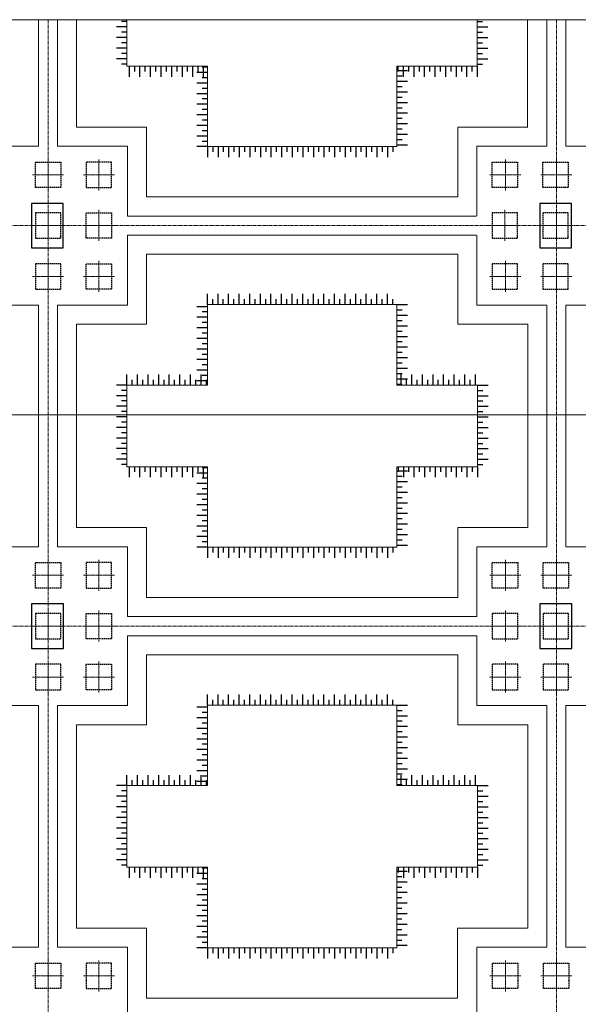
# Model space of a CAD drawing. Units: millimetres. Extents: x 3182256 to 4096272, y -2815809 to -2620154.
# Drawn here: x 3460002 to 3466332, y -2733514 to -2722364 of the extents above; entities that cross this region are included whole.
import ezdxf

# ---------------------------------------------------------------- set-up
doc = ezdxf.new("R2010")
doc.units = ezdxf.units.MM
doc.header["$MEASUREMENT"] = 0
doc.linetypes.add('CENTER', pattern=[2, 1.25, -0.25, 0.25, -0.25])
doc.linetypes.add('HIDDEN', pattern=[0.375, 0.25, -0.125])
doc.layers.get('0').update_dxf_attribs({"linetype": 'CONTINUOUS', "lineweight": 0})
doc.layers.add('CENTER_LINE', color=1, linetype='CENTER', lineweight=20)
doc.layers.add('HIDDEN_LINE', color=7, linetype='HIDDEN', lineweight=25)
doc.layers.add('COLUMN-WALL-LINE', color=6, linetype='CONTINUOUS')
doc.layers.add('TALUY', color=7, linetype='CONTINUOUS')

# ---------------------------------------------------------------- blocks, each defined once
blk = doc.blocks.new('mbdd')
blk.add_line((3468440.26, -2664967.15), (3454531.94, -2664967.15))
at = {"ltscale": 50}
for p, q in [((3457016.1, -2664967.15), (3457016.1, -2666160.37)), ((3457196.1, -2664967.15), (3457196.1, -2666160.37)), ((3457376.1, -2664967.15), (3457376.1, -2665980.37)), ((3457851.1, -2664967.15), (3457851.1, -2665405.37)), ((3461158.94, -2664967.15), (3461158.94, -2665405.37)), ((3461633.94, -2664967.15), (3461633.94, -2665980.37)), ((3461816.1, -2664967.15), (3461816.1, -2666160.37)), ((3461996.1, -2664967.15), (3461996.1, -2666160.37)), ((3458611.1, -2666165.37), (3460401.1, -2666165.37)), ((3458036.1, -2666640.37), (3460976.1, -2666640.37)), ((3457856.1, -2666820.37), (3461148.76, -2666820.37)), ((3457856.1, -2667000.37), (3461148.76, -2667000.37)), ((3458036.1, -2667180.37), (3460976.1, -2667180.37)), ((3457016.1, -2667660.37), (3457016.1, -2669940.37)), ((3457196.1, -2667660.37), (3457196.1, -2669940.37)), ((3458611.1, -2667655.37), (3460401.1, -2667655.37)), ((3461816.1, -2667660.37), (3461816.1, -2669940.37)), ((3461995.67, -2667660.37), (3461995.67, -2669940.37)), ((3457376.1, -2667840.37), (3457376.1, -2669760.37)), ((3461636.1, -2667840.37), (3461636.1, -2669760.37)), ((3457851.1, -2668415.37), (3457851.1, -2669185.37)), ((3461161.1, -2668415.37), (3461161.1, -2669185.37)), ((3458611.1, -2669945.37), (3460401.1, -2669945.37)), ((3458036.1, -2670420.37), (3460976.1, -2670420.37)), ((3457856.1, -2670600.37), (3461156.1, -2670600.37)), ((3457856.1, -2670780.37), (3461156.1, -2670780.37)), ((3458036.1, -2670960.37), (3460976.1, -2670960.37)), ((3457016.1, -2671440.37), (3457016.1, -2673720.37)), ((3457196.1, -2671440.37), (3457196.1, -2673720.37)), ((3458611.1, -2671435.37), (3460401.1, -2671435.37)), ((3461816.1, -2671440.37), (3461816.1, -2673720.37)), ((3461996.1, -2671440.37), (3461996.1, -2673720.37)), ((3457376.1, -2671620.37), (3457376.1, -2673540.37)), ((3461636.1, -2671620.37), (3461636.1, -2673540.37)), ((3457851.1, -2672195.37), (3457851.1, -2672965.37)), ((3461161.1, -2672195.37), (3461161.1, -2672965.37)), ((3458033.08, -2673725.37), (3458036.1, -2673725.37)), ((3458611.1, -2673725.37), (3460398.08, -2673725.37)), ((3458033.08, -2674200.37), (3460973.08, -2674200.37))]:
    blk.add_line(p, q, dxfattribs=at)
at = {"color": 3, "linetype": 'Continuous', "ltscale": 50}
blk.add_line((3440006.1, -2668694.82), (3466706.1, -2668694.82), dxfattribs=at)
at = {"ltscale": 50}
for points in [[(3458611.1, -2666165.37), (3458611.1, -2665405.37), (3457851.1, -2665405.37)], [(3461158.94, -2665405.37), (3460401.1, -2665405.37), (3460401.1, -2666165.37)], [(3461636.1, -2665405.37), (3461633.94, -2665405.37)], [(3461636.1, -2665560.37), (3461633.94, -2665560.37)], [(3458036.1, -2666640.37), (3458036.1, -2665980.37), (3457376.1, -2665980.37)], [(3461636.1, -2665980.37), (3460976.1, -2665980.37), (3460976.1, -2666640.37)], [(3457016.1, -2666160.37), (3456356.1, -2666160.37), (3456356.1, -2666820.37)], [(3457856.1, -2666820.37), (3457856.1, -2666160.37), (3457196.1, -2666160.37)], [(3461816.1, -2666160.37), (3461156.1, -2666160.37), (3461156.1, -2666820.37)], [(3462656.1, -2666820.37), (3462656.1, -2666160.37), (3461996.1, -2666160.37)], [(3456356.1, -2667000.37), (3456356.1, -2667660.37), (3457016.1, -2667660.37)], [(3457196.1, -2667660.37), (3457856.1, -2667660.37), (3457856.1, -2667000.37)], [(3461156.1, -2667000.37), (3461156.1, -2667660.37), (3461816.53, -2667660.37)], [(3461996.1, -2667660.37), (3462656.1, -2667660.37), (3462656.1, -2667000.37)], [(3457376.1, -2667840.37), (3458036.1, -2667840.37), (3458036.1, -2667180.37)], [(3460976.1, -2667180.37), (3460976.1, -2667840.37), (3461636.1, -2667840.37)], [(3457851.1, -2668415.37), (3458611.1, -2668415.37), (3458611.1, -2667655.37)], [(3460401.1, -2667655.37), (3460401.1, -2668415.37), (3461161.1, -2668415.37)], [(3458611.1, -2669945.37), (3458611.1, -2669185.37), (3457851.1, -2669185.37)], [(3461161.1, -2669185.37), (3460401.1, -2669185.37), (3460401.1, -2669945.37)], [(3458036.1, -2670420.37), (3458036.1, -2669760.37), (3457376.1, -2669760.37)], [(3461636.1, -2669760.37), (3460976.1, -2669760.37), (3460976.1, -2670420.37)], [(3457016.1, -2669940.37), (3456356.1, -2669940.37), (3456356.1, -2670600.37)], [(3457856.1, -2670600.37), (3457856.1, -2669940.37), (3457196.1, -2669940.37)], [(3461816.1, -2669940.37), (3461156.1, -2669940.37), (3461156.1, -2670600.37)], [(3462656.1, -2670600.37), (3462656.1, -2669940.37), (3461996.1, -2669940.37)], [(3456356.1, -2670780.37), (3456356.1, -2671440.37), (3457016.1, -2671440.37)], [(3457196.1, -2671440.37), (3457856.1, -2671440.37), (3457856.1, -2670780.37)], [(3461156.1, -2670780.37), (3461156.1, -2671440.37), (3461816.1, -2671440.37)], [(3461996.1, -2671440.37), (3462656.1, -2671440.37), (3462656.1, -2670780.37)], [(3457376.1, -2671620.37), (3458036.1, -2671620.37), (3458036.1, -2670960.37)], [(3460976.1, -2670960.37), (3460976.1, -2671620.37), (3461636.1, -2671620.37)], [(3457851.1, -2672195.37), (3458611.1, -2672195.37), (3458611.1, -2671435.37)], [(3460401.1, -2671435.37), (3460401.1, -2672195.37), (3461161.1, -2672195.37)], [(3458611.1, -2673725.37), (3458611.1, -2672965.37), (3457851.1, -2672965.37)], [(3461161.1, -2672965.37), (3460398.08, -2672965.37), (3460398.08, -2673725.37)], [(3458036.1, -2674200.37), (3458036.1, -2673540.37), (3457376.1, -2673540.37)], [(3461633.08, -2673540.37), (3460973.08, -2673540.37), (3460973.08, -2674200.37)], [(3457016.1, -2673720.37), (3456356.1, -2673720.37), (3456356.1, -2674380.37)], [(3457856.1, -2674380.37), (3457856.1, -2673720.37), (3457196.1, -2673720.37)], [(3461815.67, -2673720.37), (3461156.1, -2673720.37), (3461156.1, -2674380.37)], [(3462656.1, -2674380.37), (3462656.1, -2673720.37), (3461996.1, -2673720.37)]]:
    blk.add_lwpolyline(points, dxfattribs=at)
at = {"layer": 'CENTER_LINE', "ltscale": 25}
for p, q in [((3457106.1, -2664967.15), (3457106.1, -2679762.28)), ((3461906.1, -2664967.15), (3461906.1, -2679762.28)), ((3438637.19, -2666910.37), (3468662.67, -2666910.37)), ((3438637.19, -2670690.37), (3468662.67, -2670690.37))]:
    blk.add_line(p, q, dxfattribs=at)
at = {"layer": 'CENTER_LINE', "ltscale": 10}
for p, q in [((3457106.1, -2666577.81), (3457106.1, -2666282.94)), ((3457586.1, -2666577.81), (3457586.1, -2666282.94)), ((3461426.1, -2666577.81), (3461426.1, -2666282.94)), ((3461906.1, -2666577.81), (3461906.1, -2666282.94)), ((3456958.67, -2666430.37), (3457253.54, -2666430.37)), ((3457733.54, -2666430.37), (3457438.67, -2666430.37)), ((3461278.67, -2666430.37), (3461573.54, -2666430.37)), ((3461758.67, -2666430.37), (3462053.54, -2666430.37)), ((3457106.1, -2666762.94), (3457106.1, -2667057.81)), ((3457586.1, -2666762.94), (3457586.1, -2667057.81)), ((3461418.76, -2666762.94), (3461418.76, -2667057.81)), ((3461906.1, -2666762.94), (3461906.1, -2667057.81)), ((3456958.67, -2666910.37), (3457253.54, -2666910.37)), ((3457733.54, -2666910.37), (3457438.67, -2666910.37)), ((3461271.33, -2666910.37), (3461566.2, -2666910.37)), ((3461758.67, -2666910.37), (3462053.54, -2666910.37)), ((3457106.1, -2667242.94), (3457106.1, -2667537.81)), ((3457586.1, -2667242.94), (3457586.1, -2667537.81)), ((3461426.1, -2667242.94), (3461426.1, -2667537.81)), ((3461906.1, -2667242.94), (3461906.1, -2667537.81)), ((3456958.67, -2667390.37), (3457253.54, -2667390.37)), ((3457733.54, -2667390.37), (3457438.67, -2667390.37)), ((3461278.67, -2667390.37), (3461573.54, -2667390.37)), ((3461758.67, -2667390.37), (3462053.54, -2667390.37)), ((3457106.1, -2670357.81), (3457106.1, -2670062.94)), ((3457586.1, -2670357.81), (3457586.1, -2670062.94)), ((3461426.1, -2670357.81), (3461426.1, -2670062.94)), ((3461906.1, -2670357.81), (3461906.1, -2670062.94)), ((3456958.67, -2670210.37), (3457253.54, -2670210.37)), ((3457733.54, -2670210.37), (3457438.67, -2670210.37)), ((3461278.67, -2670210.37), (3461573.54, -2670210.37)), ((3461758.67, -2670210.37), (3462053.54, -2670210.37)), ((3457106.1, -2670542.94), (3457106.1, -2670837.81)), ((3457586.1, -2670542.94), (3457586.1, -2670837.81)), ((3461426.1, -2670542.94), (3461426.1, -2670837.81)), ((3461906.1, -2670542.94), (3461906.1, -2670837.81)), ((3456958.67, -2670690.37), (3457253.54, -2670690.37)), ((3457733.54, -2670690.37), (3457438.67, -2670690.37)), ((3461278.67, -2670690.37), (3461573.54, -2670690.37)), ((3461758.67, -2670690.37), (3462053.54, -2670690.37)), ((3457106.1, -2671022.94), (3457106.1, -2671317.81)), ((3457586.1, -2671022.94), (3457586.1, -2671317.81)), ((3461426.1, -2671022.94), (3461426.1, -2671317.81)), ((3461906.1, -2671022.94), (3461906.1, -2671317.81)), ((3456958.67, -2671170.37), (3457253.54, -2671170.37)), ((3457733.54, -2671170.37), (3457438.67, -2671170.37)), ((3461278.67, -2671170.37), (3461573.54, -2671170.37)), ((3461758.67, -2671170.37), (3462053.54, -2671170.37)), ((3457106.1, -2674137.81), (3457106.1, -2673842.94)), ((3457586.1, -2674137.81), (3457586.1, -2673842.94)), ((3461426.1, -2674137.81), (3461426.1, -2673842.94)), ((3461906.1, -2674137.81), (3461906.1, -2673842.94)), ((3456958.67, -2673990.37), (3457253.54, -2673990.37)), ((3457733.54, -2673990.37), (3457438.67, -2673990.37)), ((3461278.67, -2673990.37), (3461573.54, -2673990.37)), ((3461758.67, -2673990.37), (3462053.54, -2673990.37))]:
    blk.add_line(p, q, dxfattribs=at)
at = {"layer": 'COLUMN-WALL-LINE'}
for points in [[(3456948.76, -2667120.37), (3457248.76, -2667120.37), (3457248.76, -2666700.37), (3456948.76, -2666700.37)], [(3461748.76, -2667120.37), (3462048.76, -2667120.37), (3462048.76, -2666700.37), (3461748.76, -2666700.37)], [(3456950.92, -2670900.37), (3457250.92, -2670900.37), (3457250.92, -2670480.37), (3456950.92, -2670480.37)], [(3461750.92, -2670900.37), (3462050.92, -2670900.37), (3462050.92, -2670480.37), (3461750.92, -2670480.37)]]:
    blk.add_lwpolyline(points, close=True, dxfattribs=at)
at = {"layer": 'HIDDEN_LINE', "ltscale": 50}
for points in [[(3456986.1, -2666310.37), (3457226.1, -2666310.37), (3457226.1, -2666550.37), (3456986.1, -2666550.37)], [(3457706.1, -2666310.37), (3457466.1, -2666310.37), (3457466.1, -2666550.37), (3457706.1, -2666550.37)], [(3461298.76, -2666310.37), (3461538.76, -2666310.37), (3461538.76, -2666550.37), (3461298.76, -2666550.37)], [(3461778.76, -2666310.37), (3462018.76, -2666310.37), (3462018.76, -2666550.37), (3461778.76, -2666550.37)], [(3456986.1, -2667030.37), (3457226.1, -2667030.37), (3457226.1, -2666790.37), (3456986.1, -2666790.37)], [(3457706.1, -2667030.37), (3457466.1, -2667030.37), (3457466.1, -2666790.37), (3457706.1, -2666790.37)], [(3461298.76, -2667030.37), (3461538.76, -2667030.37), (3461538.76, -2666790.37), (3461298.76, -2666790.37)], [(3461778.76, -2667030.37), (3462018.76, -2667030.37), (3462018.76, -2666790.37), (3461778.76, -2666790.37)], [(3456986.1, -2667510.37), (3457226.1, -2667510.37), (3457226.1, -2667270.37), (3456986.1, -2667270.37)], [(3457706.1, -2667510.37), (3457466.1, -2667510.37), (3457466.1, -2667270.37), (3457706.1, -2667270.37)], [(3461298.76, -2667510.37), (3461538.76, -2667510.37), (3461538.76, -2667270.37), (3461298.76, -2667270.37)], [(3461778.76, -2667510.37), (3462018.76, -2667510.37), (3462018.76, -2667270.37), (3461778.76, -2667270.37)], [(3456986.1, -2670090.37), (3457226.1, -2670090.37), (3457226.1, -2670330.37), (3456986.1, -2670330.37)], [(3457706.1, -2670090.37), (3457466.1, -2670090.37), (3457466.1, -2670330.37), (3457706.1, -2670330.37)], [(3461300.92, -2670090.37), (3461540.92, -2670090.37), (3461540.92, -2670330.37), (3461300.92, -2670330.37)], [(3461780.92, -2670090.37), (3462020.92, -2670090.37), (3462020.92, -2670330.37), (3461780.92, -2670330.37)], [(3456986.1, -2670810.37), (3457226.1, -2670810.37), (3457226.1, -2670570.37), (3456986.1, -2670570.37)], [(3457706.1, -2670810.37), (3457466.1, -2670810.37), (3457466.1, -2670570.37), (3457706.1, -2670570.37)], [(3461300.92, -2670810.37), (3461540.92, -2670810.37), (3461540.92, -2670570.37), (3461300.92, -2670570.37)], [(3461780.92, -2670810.37), (3462020.92, -2670810.37), (3462020.92, -2670570.37), (3461780.92, -2670570.37)], [(3456986.1, -2671290.37), (3457226.1, -2671290.37), (3457226.1, -2671050.37), (3456986.1, -2671050.37)], [(3457706.1, -2671290.37), (3457466.1, -2671290.37), (3457466.1, -2671050.37), (3457706.1, -2671050.37)], [(3461300.92, -2671290.37), (3461540.92, -2671290.37), (3461540.92, -2671050.37), (3461300.92, -2671050.37)], [(3461780.92, -2671290.37), (3462020.92, -2671290.37), (3462020.92, -2671050.37), (3461780.92, -2671050.37)], [(3456986.1, -2673870.37), (3457226.1, -2673870.37), (3457226.1, -2674110.37), (3456986.1, -2674110.37)], [(3457706.1, -2673870.37), (3457466.1, -2673870.37), (3457466.1, -2674110.37), (3457706.1, -2674110.37)], [(3461303.08, -2673870.37), (3461543.08, -2673870.37), (3461543.08, -2674110.37), (3461303.08, -2674110.37)], [(3461783.08, -2673870.37), (3462023.08, -2673870.37), (3462023.08, -2674110.37), (3461783.08, -2674110.37)]]:
    blk.add_lwpolyline(points, close=True, dxfattribs=at)
at = {"layer": 'TALUY'}
for p, q in [((3457851.1, -2664985.37), (3457801.1, -2664985.37)), ((3461158.94, -2664985.37), (3461208.94, -2664985.37)), ((3457851.1, -2665035.37), (3457751.1, -2665035.37)), ((3457851.1, -2665085.37), (3457801.1, -2665085.37)), ((3461158.94, -2665035.37), (3461258.94, -2665035.37)), ((3461158.94, -2665085.37), (3461208.94, -2665085.37)), ((3457851.1, -2665135.37), (3457751.1, -2665135.37)), ((3457851.1, -2665185.37), (3457801.1, -2665185.37)), ((3461158.94, -2665135.37), (3461258.94, -2665135.37)), ((3461158.94, -2665185.37), (3461208.94, -2665185.37)), ((3457851.1, -2665235.37), (3457751.1, -2665235.37)), ((3457851.1, -2665285.37), (3457801.1, -2665285.37)), ((3461158.94, -2665235.37), (3461258.94, -2665235.37)), ((3461158.94, -2665285.37), (3461208.94, -2665285.37)), ((3457851.1, -2665335.37), (3457751.1, -2665335.37)), ((3457851.1, -2665385.37), (3457801.1, -2665385.37)), ((3461158.94, -2665335.37), (3461258.94, -2665335.37)), ((3461158.94, -2665385.37), (3461208.94, -2665385.37)), ((3457871.1, -2665405.37), (3457871.1, -2665505.37)), ((3457921.1, -2665405.37), (3457921.1, -2665455.37)), ((3457971.1, -2665405.37), (3457971.1, -2665505.37)), ((3458021.1, -2665405.37), (3458021.1, -2665455.37)), ((3458071.1, -2665405.37), (3458071.1, -2665505.37)), ((3458121.1, -2665405.37), (3458121.1, -2665455.37)), ((3458171.1, -2665405.37), (3458171.1, -2665505.37)), ((3458221.1, -2665405.37), (3458221.1, -2665455.37)), ((3458271.1, -2665405.37), (3458271.1, -2665505.37)), ((3458321.1, -2665405.37), (3458321.1, -2665455.37)), ((3458371.1, -2665405.37), (3458371.1, -2665505.37)), ((3458421.1, -2665405.37), (3458421.1, -2665455.37)), ((3458471.1, -2665405.37), (3458471.1, -2665505.37)), ((3458611.1, -2665465.37), (3458511.1, -2665465.37)), ((3458521.1, -2665405.37), (3458521.1, -2665455.37)), ((3458611.1, -2665415.37), (3458561.1, -2665415.37)), ((3458571.1, -2665405.37), (3458571.1, -2665505.37)), ((3460401.1, -2665447.53), (3460501.1, -2665447.53)), ((3460408.94, -2665405.37), (3460408.94, -2665455.37)), ((3460458.94, -2665405.37), (3460458.94, -2665505.37)), ((3460508.94, -2665405.37), (3460508.94, -2665455.37)), ((3460558.94, -2665405.37), (3460558.94, -2665505.37)), ((3460608.94, -2665405.37), (3460608.94, -2665455.37)), ((3460658.94, -2665405.37), (3460658.94, -2665505.37)), ((3460708.94, -2665405.37), (3460708.94, -2665455.37)), ((3460758.94, -2665405.37), (3460758.94, -2665505.37)), ((3460808.94, -2665405.37), (3460808.94, -2665455.37)), ((3460858.94, -2665405.37), (3460858.94, -2665505.37)), ((3460908.94, -2665405.37), (3460908.94, -2665455.37)), ((3460958.94, -2665405.37), (3460958.94, -2665505.37)), ((3461008.94, -2665405.37), (3461008.94, -2665455.37)), ((3461058.94, -2665405.37), (3461058.94, -2665505.37)), ((3461108.94, -2665405.37), (3461108.94, -2665455.37)), ((3461158.94, -2665405.37), (3461158.94, -2665505.37)), ((3458611.1, -2665565.37), (3458511.1, -2665565.37)), ((3458611.1, -2665515.37), (3458561.1, -2665515.37)), ((3460401.1, -2665497.53), (3460451.1, -2665497.53)), ((3460401.1, -2665547.53), (3460501.1, -2665547.53)), ((3458611.1, -2665665.37), (3458511.1, -2665665.37)), ((3458611.1, -2665615.37), (3458561.1, -2665615.37)), ((3460401.1, -2665597.53), (3460451.1, -2665597.53)), ((3460401.1, -2665647.53), (3460501.1, -2665647.53)), ((3458611.1, -2665765.37), (3458511.1, -2665765.37)), ((3458611.1, -2665715.37), (3458561.1, -2665715.37)), ((3460401.1, -2665697.53), (3460451.1, -2665697.53)), ((3460401.1, -2665747.53), (3460501.1, -2665747.53)), ((3458611.1, -2665815.37), (3458561.1, -2665815.37)), ((3460401.1, -2665797.53), (3460451.1, -2665797.53)), ((3460401.1, -2665847.53), (3460501.1, -2665847.53)), ((3458611.1, -2665865.37), (3458511.1, -2665865.37)), ((3458611.1, -2665915.37), (3458561.1, -2665915.37)), ((3460401.1, -2665897.53), (3460451.1, -2665897.53)), ((3460401.1, -2665947.53), (3460501.1, -2665947.53)), ((3458611.1, -2665965.37), (3458511.1, -2665965.37)), ((3458611.1, -2666015.37), (3458561.1, -2666015.37)), ((3460401.1, -2665997.53), (3460451.1, -2665997.53)), ((3458611.1, -2666065.37), (3458511.1, -2666065.37)), ((3458611.1, -2666115.37), (3458561.1, -2666115.37)), ((3460401.1, -2666047.53), (3460501.1, -2666047.53)), ((3460401.1, -2666097.53), (3460451.1, -2666097.53)), ((3458611.1, -2666165.37), (3458511.1, -2666165.37)), ((3458611.1, -2666165.37), (3458611.1, -2666265.37)), ((3458661.1, -2666165.37), (3458661.1, -2666215.37)), ((3458711.1, -2666165.37), (3458711.1, -2666265.37)), ((3458761.1, -2666165.37), (3458761.1, -2666215.37)), ((3458811.1, -2666165.37), (3458811.1, -2666265.37)), ((3458861.1, -2666165.37), (3458861.1, -2666215.37)), ((3458911.1, -2666165.37), (3458911.1, -2666265.37)), ((3458961.1, -2666165.37), (3458961.1, -2666215.37)), ((3459011.1, -2666165.37), (3459011.1, -2666265.37)), ((3459061.1, -2666165.37), (3459061.1, -2666215.37)), ((3459111.1, -2666165.37), (3459111.1, -2666265.37)), ((3459161.1, -2666165.37), (3459161.1, -2666215.37)), ((3459211.1, -2666165.37), (3459211.1, -2666265.37)), ((3459261.1, -2666165.37), (3459261.1, -2666215.37)), ((3459311.1, -2666165.37), (3459311.1, -2666265.37)), ((3459361.1, -2666165.37), (3459361.1, -2666215.37)), ((3459411.1, -2666165.37), (3459411.1, -2666265.37)), ((3459461.1, -2666165.37), (3459461.1, -2666215.37)), ((3459511.1, -2666165.37), (3459511.1, -2666265.37)), ((3459561.1, -2666165.37), (3459561.1, -2666215.37)), ((3459611.1, -2666165.37), (3459611.1, -2666265.37)), ((3459661.1, -2666165.37), (3459661.1, -2666215.37)), ((3459711.1, -2666165.37), (3459711.1, -2666265.37)), ((3459761.1, -2666165.37), (3459761.1, -2666215.37)), ((3459811.1, -2666165.37), (3459811.1, -2666265.37)), ((3459861.1, -2666165.37), (3459861.1, -2666215.37)), ((3459911.1, -2666165.37), (3459911.1, -2666265.37)), ((3459961.1, -2666165.37), (3459961.1, -2666215.37)), ((3460011.1, -2666165.37), (3460011.1, -2666265.37)), ((3460061.1, -2666165.37), (3460061.1, -2666215.37)), ((3460111.1, -2666165.37), (3460111.1, -2666265.37)), ((3460161.1, -2666165.37), (3460161.1, -2666215.37)), ((3460211.1, -2666165.37), (3460211.1, -2666265.37)), ((3460261.1, -2666165.37), (3460261.1, -2666215.37)), ((3460311.1, -2666165.37), (3460311.1, -2666265.37)), ((3460361.1, -2666165.37), (3460361.1, -2666215.37)), ((3460401.1, -2666147.53), (3460501.1, -2666147.53)), ((3458611.1, -2667655.37), (3458611.1, -2667555.37)), ((3458661.1, -2667655.37), (3458661.1, -2667605.37)), ((3458711.1, -2667655.37), (3458711.1, -2667555.37)), ((3458761.1, -2667655.37), (3458761.1, -2667605.37)), ((3458811.1, -2667655.37), (3458811.1, -2667555.37)), ((3458861.1, -2667655.37), (3458861.1, -2667605.37)), ((3458911.1, -2667655.37), (3458911.1, -2667555.37)), ((3458961.1, -2667655.37), (3458961.1, -2667605.37)), ((3459011.1, -2667655.37), (3459011.1, -2667555.37)), ((3459061.1, -2667655.37), (3459061.1, -2667605.37)), ((3459111.1, -2667655.37), (3459111.1, -2667555.37)), ((3459161.1, -2667655.37), (3459161.1, -2667605.37)), ((3459211.1, -2667655.37), (3459211.1, -2667555.37)), ((3459261.1, -2667655.37), (3459261.1, -2667605.37)), ((3459311.1, -2667655.37), (3459311.1, -2667555.37)), ((3459361.1, -2667655.37), (3459361.1, -2667605.37)), ((3459411.1, -2667655.37), (3459411.1, -2667555.37)), ((3459461.1, -2667655.37), (3459461.1, -2667605.37)), ((3459511.1, -2667655.37), (3459511.1, -2667555.37)), ((3459561.1, -2667655.37), (3459561.1, -2667605.37)), ((3459611.1, -2667655.37), (3459611.1, -2667555.37)), ((3459661.1, -2667655.37), (3459661.1, -2667605.37)), ((3459711.1, -2667655.37), (3459711.1, -2667555.37)), ((3459761.1, -2667655.37), (3459761.1, -2667605.37)), ((3459811.1, -2667655.37), (3459811.1, -2667555.37)), ((3459861.1, -2667655.37), (3459861.1, -2667605.37)), ((3459911.1, -2667655.37), (3459911.1, -2667555.37)), ((3459961.1, -2667655.37), (3459961.1, -2667605.37)), ((3460011.1, -2667655.37), (3460011.1, -2667555.37)), ((3460061.1, -2667655.37), (3460061.1, -2667605.37)), ((3460111.1, -2667655.37), (3460111.1, -2667555.37)), ((3460161.1, -2667655.37), (3460161.1, -2667605.37)), ((3460211.1, -2667655.37), (3460211.1, -2667555.37)), ((3460261.1, -2667655.37), (3460261.1, -2667605.37)), ((3460311.1, -2667655.37), (3460311.1, -2667555.37)), ((3460361.1, -2667655.37), (3460361.1, -2667605.37)), ((3458611.1, -2667675.37), (3458511.1, -2667675.37)), ((3460401.1, -2667655.37), (3460501.1, -2667655.37)), ((3460401.1, -2667705.37), (3460451.1, -2667705.37)), ((3458611.1, -2667775.37), (3458511.1, -2667775.37)), ((3458611.1, -2667725.37), (3458561.1, -2667725.37)), ((3460401.1, -2667755.37), (3460501.1, -2667755.37)), ((3460401.1, -2667805.37), (3460451.1, -2667805.37)), ((3458611.1, -2667875.37), (3458511.1, -2667875.37)), ((3458611.1, -2667825.37), (3458561.1, -2667825.37)), ((3460401.1, -2667855.37), (3460501.1, -2667855.37)), ((3458611.1, -2667975.37), (3458511.1, -2667975.37)), ((3458611.1, -2667925.37), (3458561.1, -2667925.37)), ((3460401.1, -2667905.37), (3460451.1, -2667905.37)), ((3460401.1, -2667955.37), (3460501.1, -2667955.37)), ((3458611.1, -2668075.37), (3458511.1, -2668075.37)), ((3458611.1, -2668025.37), (3458561.1, -2668025.37)), ((3460401.1, -2668005.37), (3460451.1, -2668005.37)), ((3460401.1, -2668055.37), (3460501.1, -2668055.37)), ((3458611.1, -2668175.37), (3458511.1, -2668175.37)), ((3458611.1, -2668125.37), (3458561.1, -2668125.37)), ((3460401.1, -2668105.37), (3460451.1, -2668105.37)), ((3460401.1, -2668155.37), (3460501.1, -2668155.37)), ((3458611.1, -2668225.37), (3458561.1, -2668225.37)), ((3460401.1, -2668205.37), (3460451.1, -2668205.37)), ((3460401.1, -2668255.37), (3460501.1, -2668255.37)), ((3457851.1, -2668415.37), (3457851.1, -2668315.37)), ((3457901.1, -2668415.37), (3457901.1, -2668365.37)), ((3457951.1, -2668415.37), (3457951.1, -2668315.37)), ((3458001.1, -2668415.37), (3458001.1, -2668365.37)), ((3458051.1, -2668415.37), (3458051.1, -2668315.37)), ((3458101.1, -2668415.37), (3458101.1, -2668365.37)), ((3458151.1, -2668415.37), (3458151.1, -2668315.37)), ((3458201.1, -2668415.37), (3458201.1, -2668365.37)), ((3458251.1, -2668415.37), (3458251.1, -2668315.37)), ((3458301.1, -2668415.37), (3458301.1, -2668365.37)), ((3458351.1, -2668415.37), (3458351.1, -2668315.37)), ((3458401.1, -2668415.37), (3458401.1, -2668365.37)), ((3458451.1, -2668415.37), (3458451.1, -2668315.37)), ((3458501.1, -2668415.37), (3458501.1, -2668365.37)), ((3458611.1, -2668275.37), (3458511.1, -2668275.37)), ((3458551.1, -2668415.37), (3458551.1, -2668315.37)), ((3458611.1, -2668325.37), (3458561.1, -2668325.37)), ((3458601.1, -2668415.37), (3458601.1, -2668365.37)), ((3460401.1, -2668305.37), (3460451.1, -2668305.37)), ((3460401.1, -2668355.37), (3460501.1, -2668355.37)), ((3460441.1, -2668415.37), (3460441.1, -2668315.37)), ((3460491.1, -2668415.37), (3460491.1, -2668365.37)), ((3460541.1, -2668415.37), (3460541.1, -2668315.37)), ((3460591.1, -2668415.37), (3460591.1, -2668365.37)), ((3460641.1, -2668415.37), (3460641.1, -2668315.37)), ((3460691.1, -2668415.37), (3460691.1, -2668365.37)), ((3460741.1, -2668415.37), (3460741.1, -2668315.37)), ((3460791.1, -2668415.37), (3460791.1, -2668365.37)), ((3460841.1, -2668415.37), (3460841.1, -2668315.37)), ((3460891.1, -2668415.37), (3460891.1, -2668365.37)), ((3460941.1, -2668415.37), (3460941.1, -2668315.37)), ((3460991.1, -2668415.37), (3460991.1, -2668365.37)), ((3461041.1, -2668415.37), (3461041.1, -2668315.37)), ((3461091.1, -2668415.37), (3461091.1, -2668365.37)), ((3461141.1, -2668415.37), (3461141.1, -2668315.37)), ((3457851.1, -2668415.37), (3457751.1, -2668415.37)), ((3458611.1, -2668375.37), (3458511.1, -2668375.37)), ((3460401.1, -2668405.37), (3460451.1, -2668405.37)), ((3461161.1, -2668415.37), (3461261.1, -2668415.37)), ((3457851.1, -2668515.37), (3457751.1, -2668515.37)), ((3457851.1, -2668465.37), (3457801.1, -2668465.37)), ((3461161.1, -2668465.37), (3461211.1, -2668465.37)), ((3461161.1, -2668515.37), (3461261.1, -2668515.37)), ((3457851.1, -2668615.37), (3457751.1, -2668615.37)), ((3457851.1, -2668565.37), (3457801.1, -2668565.37)), ((3461161.1, -2668565.37), (3461211.1, -2668565.37)), ((3461161.1, -2668615.37), (3461261.1, -2668615.37)), ((3457851.1, -2668715.37), (3457751.1, -2668715.37)), ((3457851.1, -2668665.37), (3457801.1, -2668665.37)), ((3461161.1, -2668665.37), (3461211.1, -2668665.37)), ((3461161.1, -2668715.37), (3461261.1, -2668715.37)), ((3457851.1, -2668815.37), (3457751.1, -2668815.37)), ((3457851.1, -2668765.37), (3457801.1, -2668765.37)), ((3461161.1, -2668765.37), (3461211.1, -2668765.37)), ((3461161.1, -2668815.37), (3461261.1, -2668815.37)), ((3457851.1, -2668915.37), (3457751.1, -2668915.37)), ((3457851.1, -2668865.37), (3457801.1, -2668865.37)), ((3461161.1, -2668865.37), (3461211.1, -2668865.37)), ((3461161.1, -2668915.37), (3461261.1, -2668915.37)), ((3457851.1, -2669015.37), (3457751.1, -2669015.37)), ((3457851.1, -2668965.37), (3457801.1, -2668965.37)), ((3461161.1, -2668965.37), (3461211.1, -2668965.37)), ((3461161.1, -2669015.37), (3461261.1, -2669015.37)), ((3457851.1, -2669065.37), (3457801.1, -2669065.37)), ((3461161.1, -2669065.37), (3461211.1, -2669065.37)), ((3457851.1, -2669115.37), (3457751.1, -2669115.37)), ((3457851.1, -2669165.37), (3457801.1, -2669165.37)), ((3457871.1, -2669185.37), (3457871.1, -2669285.37)), ((3457921.1, -2669185.37), (3457921.1, -2669235.37)), ((3457971.1, -2669185.37), (3457971.1, -2669285.37)), ((3458021.1, -2669185.37), (3458021.1, -2669235.37)), ((3458071.1, -2669185.37), (3458071.1, -2669285.37)), ((3458121.1, -2669185.37), (3458121.1, -2669235.37)), ((3458171.1, -2669185.37), (3458171.1, -2669285.37)), ((3458221.1, -2669185.37), (3458221.1, -2669235.37)), ((3458271.1, -2669185.37), (3458271.1, -2669285.37)), ((3458321.1, -2669185.37), (3458321.1, -2669235.37)), ((3458371.1, -2669185.37), (3458371.1, -2669285.37)), ((3458421.1, -2669185.37), (3458421.1, -2669235.37)), ((3458471.1, -2669185.37), (3458471.1, -2669285.37)), ((3458521.1, -2669185.37), (3458521.1, -2669235.37)), ((3458611.1, -2669195.37), (3458561.1, -2669195.37)), ((3458571.1, -2669185.37), (3458571.1, -2669285.37)), ((3460411.1, -2669185.37), (3460411.1, -2669235.37)), ((3460461.1, -2669185.37), (3460461.1, -2669285.37)), ((3460511.1, -2669185.37), (3460511.1, -2669235.37)), ((3460561.1, -2669185.37), (3460561.1, -2669285.37)), ((3460611.1, -2669185.37), (3460611.1, -2669235.37)), ((3460661.1, -2669185.37), (3460661.1, -2669285.37)), ((3460711.1, -2669185.37), (3460711.1, -2669235.37)), ((3460761.1, -2669185.37), (3460761.1, -2669285.37)), ((3460811.1, -2669185.37), (3460811.1, -2669235.37)), ((3460861.1, -2669185.37), (3460861.1, -2669285.37)), ((3460911.1, -2669185.37), (3460911.1, -2669235.37)), ((3460961.1, -2669185.37), (3460961.1, -2669285.37)), ((3461011.1, -2669185.37), (3461011.1, -2669235.37)), ((3461061.1, -2669185.37), (3461061.1, -2669285.37)), ((3461111.1, -2669185.37), (3461111.1, -2669235.37)), ((3461161.1, -2669115.37), (3461261.1, -2669115.37)), ((3461161.1, -2669165.37), (3461211.1, -2669165.37)), ((3461161.1, -2669185.37), (3461161.1, -2669285.37)), ((3458611.1, -2669245.37), (3458511.1, -2669245.37)), ((3458611.1, -2669295.37), (3458561.1, -2669295.37)), ((3460401.1, -2669225.37), (3460501.1, -2669225.37)), ((3460401.1, -2669275.37), (3460451.1, -2669275.37)), ((3458611.1, -2669345.37), (3458511.1, -2669345.37)), ((3460401.1, -2669325.37), (3460501.1, -2669325.37)), ((3460401.1, -2669375.37), (3460451.1, -2669375.37)), ((3458611.1, -2669445.37), (3458511.1, -2669445.37)), ((3458611.1, -2669395.37), (3458561.1, -2669395.37)), ((3460401.1, -2669425.37), (3460501.1, -2669425.37)), ((3460401.1, -2669475.37), (3460451.1, -2669475.37)), ((3458611.1, -2669545.37), (3458511.1, -2669545.37)), ((3458611.1, -2669495.37), (3458561.1, -2669495.37)), ((3460401.1, -2669525.37), (3460501.1, -2669525.37)), ((3460401.1, -2669575.37), (3460451.1, -2669575.37)), ((3458611.1, -2669645.37), (3458511.1, -2669645.37)), ((3458611.1, -2669595.37), (3458561.1, -2669595.37)), ((3460401.1, -2669625.37), (3460501.1, -2669625.37)), ((3458611.1, -2669745.37), (3458511.1, -2669745.37)), ((3458611.1, -2669695.37), (3458561.1, -2669695.37)), ((3460401.1, -2669675.37), (3460451.1, -2669675.37)), ((3460401.1, -2669725.37), (3460501.1, -2669725.37)), ((3458611.1, -2669845.37), (3458511.1, -2669845.37)), ((3458611.1, -2669795.37), (3458561.1, -2669795.37)), ((3460401.1, -2669775.37), (3460451.1, -2669775.37)), ((3460401.1, -2669825.37), (3460501.1, -2669825.37)), ((3458611.1, -2669945.37), (3458511.1, -2669945.37)), ((3458611.1, -2669895.37), (3458561.1, -2669895.37)), ((3458611.1, -2669945.37), (3458611.1, -2670045.37)), ((3458661.1, -2669945.37), (3458661.1, -2669995.37)), ((3458711.1, -2669945.37), (3458711.1, -2670045.37)), ((3458761.1, -2669945.37), (3458761.1, -2669995.37)), ((3458811.1, -2669945.37), (3458811.1, -2670045.37)), ((3458861.1, -2669945.37), (3458861.1, -2669995.37)), ((3458911.1, -2669945.37), (3458911.1, -2670045.37)), ((3458961.1, -2669945.37), (3458961.1, -2669995.37)), ((3459011.1, -2669945.37), (3459011.1, -2670045.37)), ((3459061.1, -2669945.37), (3459061.1, -2669995.37)), ((3459111.1, -2669945.37), (3459111.1, -2670045.37)), ((3459161.1, -2669945.37), (3459161.1, -2669995.37)), ((3459211.1, -2669945.37), (3459211.1, -2670045.37)), ((3459261.1, -2669945.37), (3459261.1, -2669995.37)), ((3459311.1, -2669945.37), (3459311.1, -2670045.37)), ((3459361.1, -2669945.37), (3459361.1, -2669995.37)), ((3459411.1, -2669945.37), (3459411.1, -2670045.37)), ((3459461.1, -2669945.37), (3459461.1, -2669995.37)), ((3459511.1, -2669945.37), (3459511.1, -2670045.37)), ((3459561.1, -2669945.37), (3459561.1, -2669995.37)), ((3459611.1, -2669945.37), (3459611.1, -2670045.37)), ((3459661.1, -2669945.37), (3459661.1, -2669995.37)), ((3459711.1, -2669945.37), (3459711.1, -2670045.37)), ((3459761.1, -2669945.37), (3459761.1, -2669995.37)), ((3459811.1, -2669945.37), (3459811.1, -2670045.37)), ((3459861.1, -2669945.37), (3459861.1, -2669995.37)), ((3459911.1, -2669945.37), (3459911.1, -2670045.37)), ((3459961.1, -2669945.37), (3459961.1, -2669995.37)), ((3460011.1, -2669945.37), (3460011.1, -2670045.37)), ((3460061.1, -2669945.37), (3460061.1, -2669995.37)), ((3460111.1, -2669945.37), (3460111.1, -2670045.37)), ((3460161.1, -2669945.37), (3460161.1, -2669995.37)), ((3460211.1, -2669945.37), (3460211.1, -2670045.37)), ((3460261.1, -2669945.37), (3460261.1, -2669995.37)), ((3460311.1, -2669945.37), (3460311.1, -2670045.37)), ((3460361.1, -2669945.37), (3460361.1, -2669995.37)), ((3460401.1, -2669875.37), (3460451.1, -2669875.37)), ((3460401.1, -2669925.37), (3460501.1, -2669925.37)), ((3458611.1, -2671435.37), (3458611.1, -2671335.37)), ((3458711.1, -2671435.37), (3458711.1, -2671335.37)), ((3458811.1, -2671435.37), (3458811.1, -2671335.37)), ((3458911.1, -2671435.37), (3458911.1, -2671335.37)), ((3459011.1, -2671435.37), (3459011.1, -2671335.37)), ((3459111.1, -2671435.37), (3459111.1, -2671335.37)), ((3459211.1, -2671435.37), (3459211.1, -2671335.37)), ((3459311.1, -2671435.37), (3459311.1, -2671335.37)), ((3459411.1, -2671435.37), (3459411.1, -2671335.37)), ((3459511.1, -2671435.37), (3459511.1, -2671335.37)), ((3459611.1, -2671435.37), (3459611.1, -2671335.37)), ((3459711.1, -2671435.37), (3459711.1, -2671335.37)), ((3459811.1, -2671435.37), (3459811.1, -2671335.37)), ((3459911.1, -2671435.37), (3459911.1, -2671335.37)), ((3460011.1, -2671435.37), (3460011.1, -2671335.37)), ((3460111.1, -2671435.37), (3460111.1, -2671335.37)), ((3460211.1, -2671435.37), (3460211.1, -2671335.37)), ((3460311.1, -2671435.37), (3460311.1, -2671335.37)), ((3458661.1, -2671435.37), (3458661.1, -2671385.37)), ((3458761.1, -2671435.37), (3458761.1, -2671385.37)), ((3458861.1, -2671435.37), (3458861.1, -2671385.37)), ((3458961.1, -2671435.37), (3458961.1, -2671385.37)), ((3459061.1, -2671435.37), (3459061.1, -2671385.37)), ((3459161.1, -2671435.37), (3459161.1, -2671385.37)), ((3459261.1, -2671435.37), (3459261.1, -2671385.37)), ((3459361.1, -2671435.37), (3459361.1, -2671385.37)), ((3459461.1, -2671435.37), (3459461.1, -2671385.37)), ((3459561.1, -2671435.37), (3459561.1, -2671385.37)), ((3459661.1, -2671435.37), (3459661.1, -2671385.37)), ((3459761.1, -2671435.37), (3459761.1, -2671385.37)), ((3459861.1, -2671435.37), (3459861.1, -2671385.37)), ((3459961.1, -2671435.37), (3459961.1, -2671385.37)), ((3460061.1, -2671435.37), (3460061.1, -2671385.37)), ((3460161.1, -2671435.37), (3460161.1, -2671385.37)), ((3460261.1, -2671435.37), (3460261.1, -2671385.37)), ((3460361.1, -2671435.37), (3460361.1, -2671385.37)), ((3458611.1, -2671455.37), (3458511.1, -2671455.37)), ((3458611.1, -2671505.37), (3458561.1, -2671505.37)), ((3460401.1, -2671435.37), (3460501.1, -2671435.37)), ((3460401.1, -2671485.37), (3460451.1, -2671485.37)), ((3458611.1, -2671555.37), (3458511.1, -2671555.37)), ((3458611.1, -2671605.37), (3458561.1, -2671605.37)), ((3460401.1, -2671535.37), (3460501.1, -2671535.37)), ((3460401.1, -2671585.37), (3460451.1, -2671585.37)), ((3458611.1, -2671655.37), (3458511.1, -2671655.37)), ((3458611.1, -2671705.37), (3458561.1, -2671705.37)), ((3460401.1, -2671635.37), (3460501.1, -2671635.37)), ((3460401.1, -2671685.37), (3460451.1, -2671685.37)), ((3458611.1, -2671755.37), (3458511.1, -2671755.37)), ((3458611.1, -2671805.37), (3458561.1, -2671805.37)), ((3460401.1, -2671735.37), (3460501.1, -2671735.37)), ((3460401.1, -2671785.37), (3460451.1, -2671785.37)), ((3458611.1, -2671855.37), (3458511.1, -2671855.37)), ((3460401.1, -2671835.37), (3460501.1, -2671835.37)), ((3460401.1, -2671885.37), (3460451.1, -2671885.37)), ((3458611.1, -2671955.37), (3458511.1, -2671955.37)), ((3458611.1, -2671905.37), (3458561.1, -2671905.37)), ((3460401.1, -2671935.37), (3460501.1, -2671935.37)), ((3460401.1, -2671985.37), (3460451.1, -2671985.37)), ((3458611.1, -2672055.37), (3458511.1, -2672055.37)), ((3458611.1, -2672005.37), (3458561.1, -2672005.37)), ((3460401.1, -2672035.37), (3460501.1, -2672035.37)), ((3457851.1, -2672195.37), (3457851.1, -2672095.37)), ((3457901.1, -2672195.37), (3457901.1, -2672145.37)), ((3457951.1, -2672195.37), (3457951.1, -2672095.37)), ((3458001.1, -2672195.37), (3458001.1, -2672145.37)), ((3458051.1, -2672195.37), (3458051.1, -2672095.37)), ((3458101.1, -2672195.37), (3458101.1, -2672145.37)), ((3458151.1, -2672195.37), (3458151.1, -2672095.37)), ((3458201.1, -2672195.37), (3458201.1, -2672145.37)), ((3458251.1, -2672195.37), (3458251.1, -2672095.37)), ((3458301.1, -2672195.37), (3458301.1, -2672145.37)), ((3458351.1, -2672195.37), (3458351.1, -2672095.37)), ((3458401.1, -2672195.37), (3458401.1, -2672145.37)), ((3458451.1, -2672195.37), (3458451.1, -2672095.37)), ((3458501.1, -2672195.37), (3458501.1, -2672145.37)), ((3458611.1, -2672155.37), (3458511.1, -2672155.37)), ((3458551.1, -2672195.37), (3458551.1, -2672095.37)), ((3458611.1, -2672105.37), (3458561.1, -2672105.37)), ((3458601.1, -2672195.37), (3458601.1, -2672145.37)), ((3460401.1, -2672085.37), (3460451.1, -2672085.37)), ((3460401.1, -2672135.37), (3460501.1, -2672135.37)), ((3460441.1, -2672195.37), (3460441.1, -2672095.37)), ((3460491.1, -2672195.37), (3460491.1, -2672145.37)), ((3460541.1, -2672195.37), (3460541.1, -2672095.37)), ((3460591.1, -2672195.37), (3460591.1, -2672145.37)), ((3460641.1, -2672195.37), (3460641.1, -2672095.37)), ((3460691.1, -2672195.37), (3460691.1, -2672145.37)), ((3460741.1, -2672195.37), (3460741.1, -2672095.37)), ((3460791.1, -2672195.37), (3460791.1, -2672145.37)), ((3460841.1, -2672195.37), (3460841.1, -2672095.37)), ((3460891.1, -2672195.37), (3460891.1, -2672145.37)), ((3460941.1, -2672195.37), (3460941.1, -2672095.37)), ((3460991.1, -2672195.37), (3460991.1, -2672145.37)), ((3461041.1, -2672195.37), (3461041.1, -2672095.37)), ((3461091.1, -2672195.37), (3461091.1, -2672145.37)), ((3461141.1, -2672195.37), (3461141.1, -2672095.37)), ((3457851.1, -2672195.37), (3457751.1, -2672195.37)), ((3457851.1, -2672245.37), (3457801.1, -2672245.37)), ((3460401.1, -2672185.37), (3460451.1, -2672185.37)), ((3461161.1, -2672195.37), (3461261.1, -2672195.37)), ((3461161.1, -2672245.37), (3461211.1, -2672245.37)), ((3457851.1, -2672295.37), (3457751.1, -2672295.37)), ((3457851.1, -2672345.37), (3457801.1, -2672345.37)), ((3461161.1, -2672295.37), (3461261.1, -2672295.37)), ((3461161.1, -2672345.37), (3461211.1, -2672345.37)), ((3457851.1, -2672395.37), (3457751.1, -2672395.37)), ((3457851.1, -2672445.37), (3457801.1, -2672445.37)), ((3461161.1, -2672395.37), (3461261.1, -2672395.37)), ((3461161.1, -2672445.37), (3461211.1, -2672445.37)), ((3457851.1, -2672495.37), (3457751.1, -2672495.37)), ((3457851.1, -2672545.37), (3457801.1, -2672545.37)), ((3461161.1, -2672495.37), (3461261.1, -2672495.37)), ((3461161.1, -2672545.37), (3461211.1, -2672545.37)), ((3457851.1, -2672595.37), (3457751.1, -2672595.37)), ((3461161.1, -2672595.37), (3461261.1, -2672595.37)), ((3457851.1, -2672695.37), (3457751.1, -2672695.37)), ((3457851.1, -2672645.37), (3457801.1, -2672645.37)), ((3461161.1, -2672645.37), (3461211.1, -2672645.37)), ((3461161.1, -2672695.37), (3461261.1, -2672695.37)), ((3457851.1, -2672795.37), (3457751.1, -2672795.37)), ((3457851.1, -2672745.37), (3457801.1, -2672745.37)), ((3461161.1, -2672745.37), (3461211.1, -2672745.37)), ((3461161.1, -2672795.37), (3461261.1, -2672795.37)), ((3457851.1, -2672895.37), (3457751.1, -2672895.37)), ((3457851.1, -2672845.37), (3457801.1, -2672845.37)), ((3461161.1, -2672845.37), (3461211.1, -2672845.37)), ((3461161.1, -2672895.37), (3461261.1, -2672895.37)), ((3457851.1, -2672945.37), (3457801.1, -2672945.37)), ((3457871.1, -2672965.37), (3457871.1, -2673065.37)), ((3457921.1, -2672965.37), (3457921.1, -2673015.37)), ((3457971.1, -2672965.37), (3457971.1, -2673065.37)), ((3458021.1, -2672965.37), (3458021.1, -2673015.37)), ((3458071.1, -2672965.37), (3458071.1, -2673065.37)), ((3458121.1, -2672965.37), (3458121.1, -2673015.37)), ((3458171.1, -2672965.37), (3458171.1, -2673065.37)), ((3458221.1, -2672965.37), (3458221.1, -2673015.37)), ((3458271.1, -2672965.37), (3458271.1, -2673065.37)), ((3458321.1, -2672965.37), (3458321.1, -2673015.37)), ((3458371.1, -2672965.37), (3458371.1, -2673065.37)), ((3458421.1, -2672965.37), (3458421.1, -2673015.37)), ((3458471.1, -2672965.37), (3458471.1, -2673065.37)), ((3458521.1, -2672965.37), (3458521.1, -2673015.37)), ((3458611.1, -2672975.37), (3458561.1, -2672975.37)), ((3458571.1, -2672965.37), (3458571.1, -2673065.37)), ((3460398.08, -2673002.35), (3460498.08, -2673002.35)), ((3460411.1, -2672965.37), (3460411.1, -2673015.37)), ((3460461.1, -2672965.37), (3460461.1, -2673065.37)), ((3460511.1, -2672965.37), (3460511.1, -2673015.37)), ((3460561.1, -2672965.37), (3460561.1, -2673065.37)), ((3460611.1, -2672965.37), (3460611.1, -2673015.37)), ((3460661.1, -2672965.37), (3460661.1, -2673065.37)), ((3460711.1, -2672965.37), (3460711.1, -2673015.37)), ((3460761.1, -2672965.37), (3460761.1, -2673065.37)), ((3460811.1, -2672965.37), (3460811.1, -2673015.37)), ((3460861.1, -2672965.37), (3460861.1, -2673065.37)), ((3460911.1, -2672965.37), (3460911.1, -2673015.37)), ((3460961.1, -2672965.37), (3460961.1, -2673065.37)), ((3461011.1, -2672965.37), (3461011.1, -2673015.37)), ((3461061.1, -2672965.37), (3461061.1, -2673065.37)), ((3461111.1, -2672965.37), (3461111.1, -2673015.37)), ((3461161.1, -2672945.37), (3461211.1, -2672945.37)), ((3461161.1, -2672965.37), (3461161.1, -2673065.37)), ((3458611.1, -2673025.37), (3458511.1, -2673025.37)), ((3458611.1, -2673075.37), (3458561.1, -2673075.37)), ((3460398.08, -2673052.35), (3460448.08, -2673052.35)), ((3460398.08, -2673102.35), (3460498.08, -2673102.35)), ((3458611.1, -2673125.37), (3458511.1, -2673125.37)), ((3458611.1, -2673175.37), (3458561.1, -2673175.37)), ((3460398.08, -2673152.35), (3460448.08, -2673152.35)), ((3458611.1, -2673225.37), (3458511.1, -2673225.37)), ((3458611.1, -2673275.37), (3458561.1, -2673275.37)), ((3460398.08, -2673202.35), (3460498.08, -2673202.35)), ((3460398.08, -2673252.35), (3460448.08, -2673252.35)), ((3458611.1, -2673325.37), (3458511.1, -2673325.37)), ((3458611.1, -2673375.37), (3458561.1, -2673375.37)), ((3460398.08, -2673302.35), (3460498.08, -2673302.35)), ((3460398.08, -2673352.35), (3460448.08, -2673352.35)), ((3458611.1, -2673425.37), (3458511.1, -2673425.37)), ((3458611.1, -2673475.37), (3458561.1, -2673475.37)), ((3460398.08, -2673402.35), (3460498.08, -2673402.35)), ((3460398.08, -2673452.35), (3460448.08, -2673452.35)), ((3458611.1, -2673525.37), (3458511.1, -2673525.37)), ((3460398.08, -2673502.35), (3460498.08, -2673502.35)), ((3460398.08, -2673552.35), (3460448.08, -2673552.35)), ((3458611.1, -2673625.37), (3458511.1, -2673625.37)), ((3458611.1, -2673575.37), (3458561.1, -2673575.37)), ((3460398.08, -2673602.35), (3460498.08, -2673602.35)), ((3460398.08, -2673652.35), (3460448.08, -2673652.35)), ((3458611.1, -2673725.37), (3458511.1, -2673725.37)), ((3458611.1, -2673675.37), (3458561.1, -2673675.37)), ((3458611.1, -2673725.37), (3458611.1, -2673825.37)), ((3458661.1, -2673725.37), (3458661.1, -2673775.37)), ((3458711.1, -2673725.37), (3458711.1, -2673825.37)), ((3458761.1, -2673725.37), (3458761.1, -2673775.37)), ((3458811.1, -2673725.37), (3458811.1, -2673825.37)), ((3458861.1, -2673725.37), (3458861.1, -2673775.37)), ((3458911.1, -2673725.37), (3458911.1, -2673825.37)), ((3458961.1, -2673725.37), (3458961.1, -2673775.37)), ((3459011.1, -2673725.37), (3459011.1, -2673825.37)), ((3459061.1, -2673725.37), (3459061.1, -2673775.37)), ((3459111.1, -2673725.37), (3459111.1, -2673825.37)), ((3459161.1, -2673725.37), (3459161.1, -2673775.37)), ((3459211.1, -2673725.37), (3459211.1, -2673825.37)), ((3459261.1, -2673725.37), (3459261.1, -2673775.37)), ((3459311.1, -2673725.37), (3459311.1, -2673825.37)), ((3459361.1, -2673725.37), (3459361.1, -2673775.37)), ((3459411.1, -2673725.37), (3459411.1, -2673825.37)), ((3459461.1, -2673725.37), (3459461.1, -2673775.37)), ((3459511.1, -2673725.37), (3459511.1, -2673825.37)), ((3459561.1, -2673725.37), (3459561.1, -2673775.37)), ((3459611.1, -2673725.37), (3459611.1, -2673825.37)), ((3459661.1, -2673725.37), (3459661.1, -2673775.37)), ((3459711.1, -2673725.37), (3459711.1, -2673825.37)), ((3459761.1, -2673725.37), (3459761.1, -2673775.37)), ((3459811.1, -2673725.37), (3459811.1, -2673825.37)), ((3459861.1, -2673725.37), (3459861.1, -2673775.37)), ((3459911.1, -2673725.37), (3459911.1, -2673825.37)), ((3459961.1, -2673725.37), (3459961.1, -2673775.37)), ((3460011.1, -2673725.37), (3460011.1, -2673825.37)), ((3460061.1, -2673725.37), (3460061.1, -2673775.37)), ((3460111.1, -2673725.37), (3460111.1, -2673825.37)), ((3460161.1, -2673725.37), (3460161.1, -2673775.37)), ((3460211.1, -2673725.37), (3460211.1, -2673825.37)), ((3460261.1, -2673725.37), (3460261.1, -2673775.37)), ((3460311.1, -2673725.37), (3460311.1, -2673825.37)), ((3460361.1, -2673725.37), (3460361.1, -2673775.37)), ((3460398.08, -2673702.35), (3460498.08, -2673702.35))]:
    blk.add_line(p, q, dxfattribs=at)

msp = doc.modelspace()

# ---------------------------------------------------------------- block references
at = {"xscale": 1.199999999953433, "yscale": 1.199999999953433, "zscale": 1.199999999953433}
msp.add_blockref('mbdd', (-688203.74, 475596.76), dxfattribs=at)

doc.saveas('drawing.dxf')
